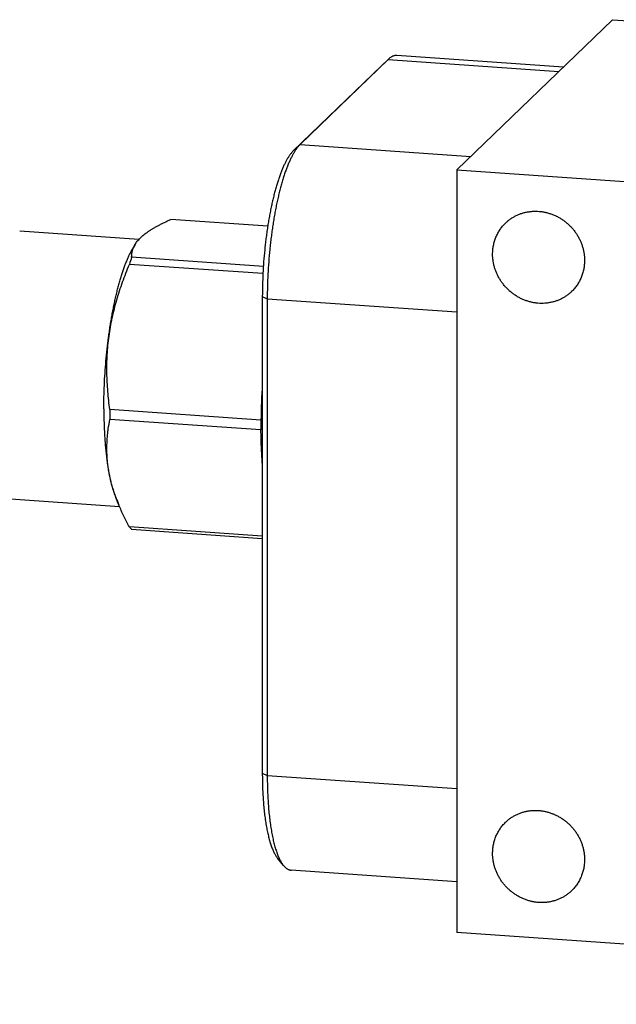
# Model space of a CAD drawing. Units: inches. Extents: x 0.3 to 21.7, y 0.3 to 16.7.
# Drawn here: x 7.9 to 10.5, y 6.3 to 10.7 of the extents above; entities that cross this region are included whole.
import ezdxf

# ---------------------------------------------------------------- set-up
doc = ezdxf.new("R2010")
doc.units = ezdxf.units.IN
doc.header["$LTSCALE"] = 1.21
doc.header["$MEASUREMENT"] = 0
doc.layers.get('0').update_dxf_attribs({"linetype": 'CONTINUOUS'})

msp = doc.modelspace()

# ---------------------------------------------------------------- linework, layer by layer
at = {"color": 7, "linetype": 'CONTINUOUS'}
for p, q in [((9.7932, 10.0165), (10.4827, 10.6825)), ((10.4827, 10.6825), (15.0708, 10.3643)), ((10.2652, 10.4724), (9.5268, 10.5236)), ((9.458, 10.4779), (9.0677, 10.1009)), ((9.4879, 10.5058), (9.0976, 10.1288)), ((9.458, 10.4779), (9.4879, 10.5058)), ((9.4593, 10.4791), (9.458, 10.4779)), ((9.4893, 10.5071), (9.4879, 10.5058)), ((9.4879, 10.5058), (10.2454, 10.4532)), ((9.0677, 10.1009), (9.0976, 10.1288)), ((9.0976, 10.1288), (9.8551, 10.0763)), ((9.7932, 10.0165), (9.7932, 6.6357)), ((9.7932, 10.0165), (14.3814, 9.6983)), ((8.9541, 9.7669), (8.524, 9.7967)), ((8.383, 9.7085), (7.8541, 9.7452)), ((8.3655, 9.6854), (8.3569, 9.6708)), ((8.9347, 9.5888), (8.3507, 9.6293)), ((8.9329, 9.5566), (8.3406, 9.5977)), ((8.9302, 9.4553), (8.9302, 7.3418)), ((8.9302, 9.4553), (8.9522, 9.4454)), ((8.9522, 9.4454), (8.9522, 7.332)), ((8.9522, 9.4454), (9.7932, 9.3871)), ((8.9242, 8.9075), (8.2539, 8.954)), ((8.9242, 8.8638), (8.2539, 8.9103)), ((8.2972, 8.5236), (7.7719, 8.56)), ((8.2944, 8.5302), (8.2802, 8.5643)), ((8.9302, 8.3931), (8.3406, 8.434)), ((8.9302, 8.3817), (8.3507, 8.4219)), ((8.9302, 7.3418), (8.9522, 7.332)), ((8.9522, 7.332), (9.7932, 7.2737)), ((9.0239, 6.9334), (8.998, 6.9652)), ((9.7932, 6.8609), (9.0587, 6.9118)), ((14.3814, 6.3175), (9.7932, 6.6357))]:
    msp.add_line(p, q, dxfattribs=at)
for centre, radius, start, end in [((9.4153, 9.2707), 1.1234, 161.3845, 163.0796), ((11.6896, 8.8827), 2.7656, 176.1825, 179.4848), ((10.8354, 8.932), 2.5815, 179.5125, 179.9995), ((10.7826, 8.932), 2.5288, 179.9995, 180.4925), ((11.5056, 8.8856), 2.5815, 179.5125, 179.9995), ((11.4529, 8.8856), 2.5288, 179.9995, 180.4925), ((9.0748, 8.8553), 0.8455, 200.1087, 202.6133)]:
    msp.add_arc(centre, radius, start, end, dxfattribs=at)
for points, knots in [([(9.5268, 10.5236), (9.526, 10.5236), (9.5245, 10.5237), (9.5222, 10.5236), (9.5199, 10.5234), (9.5168, 10.5229), (9.5128, 10.5219), (9.5089, 10.5204), (9.5058, 10.519), (9.5026, 10.5173), (9.4986, 10.5148), (9.4939, 10.5112), (9.4908, 10.5085), (9.4893, 10.5071)], [0, 0, 0, 0, 0.054433, 0.109083, 0.164163, 0.219883, 0.333986, 0.452929, 0.514647, 0.578041, 0.710338, 0.850757, 1, 1, 1, 1]), ([(9.0976, 10.1288), (9.0964, 10.1276), (9.094, 10.1251), (9.0904, 10.1212), (9.0868, 10.1169), (9.0833, 10.1123), (9.0797, 10.1075), (9.0762, 10.1022), (9.0727, 10.0967), (9.0692, 10.0909), (9.0657, 10.0847), (9.0622, 10.0783), (9.0588, 10.0716), (9.0541, 10.0621), (9.0484, 10.0495), (9.0418, 10.0334), (9.0352, 10.0163), (9.0289, 9.9982), (9.0227, 9.9791), (9.0167, 9.959), (9.0108, 9.938), (9.0052, 9.9162), (8.9998, 9.8936), (8.9947, 9.8702), (8.9897, 9.8462), (8.9851, 9.8215), (8.9807, 9.7963), (8.9766, 9.7706), (8.9728, 9.7444), (8.9693, 9.7178), (8.9661, 9.691), (8.9622, 9.6547), (8.9582, 9.609), (8.9547, 9.5542), (8.9526, 9.4996), (8.9522, 9.4634), (8.9522, 9.4454)], [0, 0, 0, 0, 0.007163, 0.014657, 0.02249, 0.030669, 0.039198, 0.048081, 0.057321, 0.066918, 0.076874, 0.087187, 0.097857, 0.108881, 0.13198, 0.156458, 0.182279, 0.209402, 0.237778, 0.267355, 0.298074, 0.329874, 0.362688, 0.396447, 0.431079, 0.466509, 0.502659, 0.539449, 0.576798, 0.614623, 0.652837, 0.691357, 0.768962, 0.846737, 0.923982, 1, 1, 1, 1]), ([(9.0677, 10.1009), (9.0665, 10.0998), (9.0642, 10.0975), (9.0609, 10.0937), (9.0575, 10.0897), (9.0541, 10.0854), (9.0508, 10.0808), (9.0474, 10.0758), (9.0441, 10.0706), (9.0408, 10.0651), (9.0375, 10.0593), (9.0342, 10.0532), (9.031, 10.0469), (9.0266, 10.0379), (9.0212, 10.026), (9.0149, 10.0108), (9.0087, 9.9947), (9.0027, 9.9775), (8.9969, 9.9595), (8.9912, 9.9405), (8.9857, 9.9207), (8.9804, 9.9001), (8.9753, 9.8787), (8.9704, 9.8566), (8.9658, 9.8339), (8.9614, 9.8106), (8.9572, 9.7868), (8.9533, 9.7625), (8.9497, 9.7377), (8.9464, 9.7126), (8.9434, 9.6872), (8.9397, 9.653), (8.9359, 9.6098), (8.9327, 9.558), (8.9307, 9.5065), (8.9302, 9.4722), (8.9302, 9.4553)], [0, 0, 0, 0, 0.007163, 0.014657, 0.02249, 0.030669, 0.039198, 0.048081, 0.057321, 0.066918, 0.076874, 0.087187, 0.097857, 0.108881, 0.13198, 0.156458, 0.182279, 0.209402, 0.237778, 0.267355, 0.298074, 0.329874, 0.362688, 0.396447, 0.431079, 0.466509, 0.502659, 0.539449, 0.576798, 0.614623, 0.652837, 0.691357, 0.768962, 0.846737, 0.923982, 1, 1, 1, 1]), ([(10.0088, 9.7809), (10.0123, 9.7843), (10.0178, 9.7891), (10.0254, 9.7952), (10.0333, 9.8009), (10.0436, 9.8075), (10.0544, 9.8133), (10.0633, 9.8174), (10.0724, 9.8211), (10.084, 9.8252), (10.0984, 9.8289), (10.1131, 9.8316), (10.128, 9.8332), (10.143, 9.8336), (10.1582, 9.8329), (10.1733, 9.8311), (10.1883, 9.8282), (10.2031, 9.8242), (10.2177, 9.8191), (10.2319, 9.8129), (10.2457, 9.8058), (10.259, 9.7977), (10.2717, 9.7887), (10.2838, 9.7787), (10.2952, 9.768), (10.3058, 9.7565), (10.3156, 9.7443), (10.3245, 9.7315), (10.3325, 9.7181), (10.3395, 9.7042), (10.3455, 9.6899), (10.3505, 9.6753), (10.3544, 9.6604), (10.3567, 9.6478), (10.358, 9.6377), (10.359, 9.6276), (10.3592, 9.62), (10.3592, 9.615)], [0, 0, 0, 0, 0.029942, 0.044924, 0.059914, 0.089929, 0.120014, 0.135093, 0.150197, 0.180484, 0.210898, 0.241451, 0.272154, 0.303013, 0.334032, 0.365208, 0.39654, 0.428018, 0.459634, 0.491373, 0.52322, 0.555158, 0.587165, 0.619222, 0.651305, 0.683392, 0.71546, 0.747488, 0.779452, 0.811334, 0.843113, 0.874775, 0.906303, 0.937688, 0.953326, 0.968925, 1, 1, 1, 1]), ([(8.3654, 9.6852), (8.3669, 9.6877), (8.3701, 9.6927), (8.3756, 9.7001), (8.3818, 9.7074), (8.3887, 9.7147), (8.3964, 9.7219), (8.4048, 9.729), (8.4139, 9.7361), (8.4238, 9.7431), (8.4343, 9.7501), (8.4454, 9.7569), (8.4572, 9.7637), (8.4695, 9.7705), (8.4824, 9.7772), (8.4958, 9.7838), (8.5097, 9.7903), (8.5192, 9.7946), (8.524, 9.7967)], [0, 0, 0, 0, 0.044491, 0.090934, 0.139549, 0.190526, 0.244009, 0.300099, 0.358853, 0.420286, 0.484374, 0.55106, 0.620261, 0.691876, 0.765785, 0.841863, 0.919979, 1, 1, 1, 1]), ([(9.9516, 9.6433), (9.9516, 9.6498), (9.9522, 9.6627), (9.955, 9.6819), (9.9597, 9.7006), (9.9651, 9.7157), (9.9703, 9.7273), (9.9746, 9.7358), (9.9793, 9.7441), (9.9844, 9.752), (9.99, 9.7597), (9.9959, 9.7671), (10.0022, 9.7742), (10.0066, 9.7787), (10.0088, 9.7809)], [0, 0, 0, 0, 0.127328, 0.25382, 0.379526, 0.504524, 0.566808, 0.628956, 0.690984, 0.752912, 0.814757, 0.87654, 0.93828, 1, 1, 1, 1]), ([(8.2272, 8.9578), (8.2272, 8.9751), (8.2276, 9.0101), (8.2294, 9.0628), (8.2324, 9.1159), (8.2365, 9.169), (8.2417, 9.2216), (8.2469, 9.2651), (8.2517, 9.2993), (8.2554, 9.3245), (8.2595, 9.3493), (8.2637, 9.3737), (8.2682, 9.3975), (8.273, 9.4209), (8.2779, 9.4437), (8.283, 9.4659), (8.2884, 9.4874), (8.2939, 9.5082), (8.2996, 9.5283), (8.3054, 9.5476), (8.3114, 9.5661), (8.3175, 9.5838), (8.3238, 9.6006), (8.3302, 9.6165), (8.3367, 9.6315), (8.3433, 9.6455), (8.3499, 9.6585), (8.3546, 9.6668), (8.3569, 9.6708)], [0, 0, 0, 0, 0.071272, 0.143623, 0.216554, 0.289557, 0.362125, 0.433755, 0.469064, 0.503953, 0.538364, 0.572237, 0.605515, 0.638142, 0.670063, 0.701225, 0.731578, 0.761073, 0.789662, 0.817303, 0.843953, 0.869574, 0.89413, 0.917591, 0.939928, 0.96112, 0.981147, 1, 1, 1, 1]), ([(8.3507, 9.6293), (8.3507, 9.6311), (8.3507, 9.6345), (8.3509, 9.6396), (8.3515, 9.6447), (8.3522, 9.6499), (8.3532, 9.655), (8.3545, 9.6601), (8.3561, 9.6652), (8.3574, 9.6686), (8.3581, 9.6703)], [0, 0, 0, 0, 0.122398, 0.244944, 0.367896, 0.491547, 0.616219, 0.742265, 0.87006, 1, 1, 1, 1]), ([(8.3581, 9.6703), (8.3591, 9.6728), (8.3614, 9.6779), (8.364, 9.6828), (8.3654, 9.6852)], [0, 0, 0, 0, 0.491443, 1, 1, 1, 1]), ([(10.302, 9.4774), (10.2985, 9.474), (10.2931, 9.4691), (10.2854, 9.4631), (10.2775, 9.4573), (10.2672, 9.4507), (10.2565, 9.445), (10.2476, 9.4409), (10.2385, 9.4371), (10.2268, 9.4331), (10.2125, 9.4293), (10.1978, 9.4266), (10.1829, 9.4251), (10.1678, 9.4246), (10.1527, 9.4253), (10.1376, 9.4271), (10.1226, 9.4301), (10.1078, 9.4341), (10.0932, 9.4392), (10.079, 9.4453), (10.0652, 9.4524), (10.0519, 9.4605), (10.0391, 9.4696), (10.027, 9.4795), (10.0156, 9.4902), (10.005, 9.5017), (9.9952, 9.5139), (9.9863, 9.5268), (9.9783, 9.5402), (9.9713, 9.5541), (9.9653, 9.5683), (9.9604, 9.583), (9.9565, 9.5979), (9.9541, 9.6104), (9.9528, 9.6205), (9.9519, 9.6306), (9.9516, 9.6382), (9.9516, 9.6433)], [0, 0, 0, 0, 0.029942, 0.044924, 0.059914, 0.089929, 0.120014, 0.135093, 0.150197, 0.180484, 0.210898, 0.241451, 0.272154, 0.303013, 0.334032, 0.365208, 0.39654, 0.428018, 0.459634, 0.491373, 0.52322, 0.555158, 0.587165, 0.619222, 0.651305, 0.683392, 0.71546, 0.747488, 0.779452, 0.811334, 0.843113, 0.874775, 0.906303, 0.937688, 0.953326, 0.968925, 1, 1, 1, 1]), ([(10.3592, 9.615), (10.3592, 9.6085), (10.3586, 9.5955), (10.3558, 9.5763), (10.3512, 9.5576), (10.3458, 9.5426), (10.3406, 9.5309), (10.3363, 9.5224), (10.3316, 9.5142), (10.3264, 9.5062), (10.3209, 9.4985), (10.315, 9.4911), (10.3087, 9.484), (10.3043, 9.4795), (10.302, 9.4774)], [0, 0, 0, 0, 0.127328, 0.25382, 0.379526, 0.504524, 0.566808, 0.628956, 0.690984, 0.752912, 0.814757, 0.87654, 0.93828, 1, 1, 1, 1]), ([(8.2539, 8.954), (8.2503, 8.9808), (8.2458, 9.0211), (8.2422, 9.0751), (8.2408, 9.1158), (8.2408, 9.1566), (8.2424, 9.1975), (8.2455, 9.2383), (8.2501, 9.2792), (8.2564, 9.3199), (8.2643, 9.3604), (8.2737, 9.4007), (8.2846, 9.4408), (8.2968, 9.4805), (8.3102, 9.5199), (8.3248, 9.559), (8.3352, 9.5848), (8.3406, 9.5977)], [0, 0, 0, 0, 0.123115, 0.184837, 0.246681, 0.308658, 0.370779, 0.433051, 0.495479, 0.558065, 0.620805, 0.683694, 0.746722, 0.809879, 0.873152, 0.93653, 1, 1, 1, 1]), ([(8.2272, 8.9578), (8.2272, 8.9474), (8.2274, 8.9268), (8.228, 8.8963), (8.2291, 8.8663), (8.2306, 8.837), (8.2326, 8.8085), (8.2349, 8.7808), (8.2377, 8.754), (8.2409, 8.7282), (8.2445, 8.7034), (8.2485, 8.6798), (8.2522, 8.6608), (8.2553, 8.6462), (8.2577, 8.6358), (8.2602, 8.6257), (8.2628, 8.6159), (8.2655, 8.6064), (8.2683, 8.5973), (8.2711, 8.5885), (8.274, 8.5801), (8.277, 8.5721), (8.2791, 8.5669), (8.2802, 8.5643)], [0, 0, 0, 0, 0.077901, 0.154545, 0.229736, 0.303288, 0.375017, 0.444749, 0.512314, 0.577553, 0.640313, 0.700453, 0.757843, 0.78547, 0.812367, 0.838521, 0.863921, 0.888557, 0.912419, 0.9355, 0.957793, 0.979294, 1, 1, 1, 1]), ([(8.2809, 8.5646), (8.2782, 8.5719), (8.2731, 8.5866), (8.2662, 8.6087), (8.2601, 8.6308), (8.2548, 8.6528), (8.2504, 8.6748), (8.2468, 8.6968), (8.244, 8.7187), (8.2421, 8.7405), (8.241, 8.7622), (8.2408, 8.7837), (8.2413, 8.8052), (8.2425, 8.8265), (8.2444, 8.8477), (8.2478, 8.8757), (8.2513, 8.8965), (8.2539, 8.9103)], [0, 0, 0, 0, 0.066519, 0.132377, 0.197575, 0.262121, 0.326037, 0.389354, 0.452111, 0.514354, 0.576135, 0.637506, 0.698523, 0.759238, 0.819702, 0.879959, 1, 1, 1, 1]), ([(8.9302, 8.7162), (8.9293, 8.728), (8.9277, 8.752), (8.9259, 8.7885), (8.9247, 8.8259), (8.9243, 8.8511), (8.9242, 8.8638)], [0, 0, 0, 0, 0.240925, 0.488386, 0.74166, 1, 1, 1, 1]), ([(8.3406, 8.434), (8.3363, 8.4419), (8.3279, 8.4578), (8.316, 8.4818), (8.3048, 8.5059), (8.2978, 8.5221), (8.2944, 8.5302)], [0, 0, 0, 0, 0.253282, 0.504469, 0.753419, 1, 1, 1, 1]), ([(8.3406, 8.434), (8.3422, 8.4318), (8.3454, 8.4277), (8.3489, 8.4237), (8.3507, 8.4219)], [0, 0, 0, 0, 0.514936, 1, 1, 1, 1]), ([(8.9302, 7.3418), (8.9302, 7.3308), (8.9304, 7.309), (8.9313, 7.2768), (8.9327, 7.2453), (8.9347, 7.2149), (8.9373, 7.1855), (8.9404, 7.1573), (8.9434, 7.1347), (8.9462, 7.1173), (8.9483, 7.1048), (8.9506, 7.0927), (8.953, 7.081), (8.9555, 7.0697), (8.9581, 7.0588), (8.9609, 7.0484), (8.9638, 7.0384), (8.9667, 7.0288), (8.9698, 7.0198), (8.973, 7.0112), (8.9763, 7.0031), (8.9797, 6.9955), (8.9831, 6.9884), (8.9867, 6.9818), (8.9903, 6.9758), (8.9941, 6.9702), (8.9967, 6.9668), (8.998, 6.9652)], [0, 0, 0, 0, 0.085179, 0.16858, 0.249883, 0.328774, 0.404954, 0.47814, 0.548066, 0.581729, 0.614486, 0.646311, 0.677177, 0.707061, 0.735941, 0.763797, 0.790612, 0.816372, 0.841063, 0.864677, 0.88721, 0.908659, 0.929029, 0.948328, 0.966572, 0.983785, 1, 1, 1, 1]), ([(8.9522, 7.332), (8.9522, 7.3203), (8.9524, 7.2973), (8.9533, 7.2631), (8.9548, 7.2299), (8.9569, 7.1976), (8.9596, 7.1665), (8.9629, 7.1367), (8.9661, 7.1128), (8.969, 7.0944), (8.9713, 7.0811), (8.9737, 7.0683), (8.9762, 7.0559), (8.9789, 7.044), (8.9817, 7.0324), (8.9846, 7.0214), (8.9876, 7.0108), (8.9908, 7.0007), (8.994, 6.9912), (8.9974, 6.9821), (9.0009, 6.9735), (9.0045, 6.9655), (9.0081, 6.958), (9.0119, 6.951), (9.0158, 6.9446), (9.0197, 6.9387), (9.0225, 6.9351), (9.0239, 6.9334)], [0, 0, 0, 0, 0.085179, 0.168581, 0.249883, 0.328774, 0.404954, 0.478141, 0.548066, 0.581729, 0.614487, 0.646311, 0.677178, 0.707062, 0.735942, 0.763798, 0.790613, 0.816372, 0.841063, 0.864678, 0.88721, 0.908659, 0.929029, 0.948328, 0.966572, 0.983786, 1, 1, 1, 1]), ([(10.0088, 7.1246), (10.0123, 7.128), (10.0178, 7.1328), (10.0254, 7.1389), (10.0333, 7.1446), (10.0436, 7.1512), (10.0544, 7.157), (10.0633, 7.1611), (10.0724, 7.1648), (10.084, 7.1689), (10.0984, 7.1726), (10.1131, 7.1753), (10.128, 7.1769), (10.143, 7.1773), (10.1582, 7.1766), (10.1733, 7.1748), (10.1883, 7.1719), (10.2031, 7.1679), (10.2177, 7.1628), (10.2319, 7.1567), (10.2457, 7.1495), (10.259, 7.1414), (10.2717, 7.1324), (10.2838, 7.1224), (10.2952, 7.1117), (10.3058, 7.1002), (10.3156, 7.088), (10.3245, 7.0752), (10.3325, 7.0618), (10.3395, 7.0479), (10.3455, 7.0336), (10.3505, 7.019), (10.3544, 7.0041), (10.3567, 6.9915), (10.358, 6.9814), (10.359, 6.9713), (10.3592, 6.9637), (10.3592, 6.9587)], [0, 0, 0, 0, 0.029942, 0.044924, 0.059914, 0.089929, 0.120014, 0.135093, 0.150197, 0.180484, 0.210898, 0.241451, 0.272154, 0.303013, 0.334032, 0.365208, 0.39654, 0.428018, 0.459634, 0.491373, 0.52322, 0.555158, 0.587165, 0.619222, 0.651305, 0.683392, 0.71546, 0.747488, 0.779452, 0.811334, 0.843113, 0.874775, 0.906303, 0.937688, 0.953326, 0.968925, 1, 1, 1, 1]), ([(9.9516, 6.987), (9.9516, 6.9935), (9.9522, 7.0064), (9.955, 7.0256), (9.9597, 7.0443), (9.9651, 7.0594), (9.9703, 7.071), (9.9746, 7.0795), (9.9793, 7.0878), (9.9844, 7.0957), (9.99, 7.1034), (9.9959, 7.1108), (10.0022, 7.1179), (10.0066, 7.1224), (10.0088, 7.1246)], [0, 0, 0, 0, 0.127328, 0.25382, 0.379526, 0.504524, 0.566808, 0.628956, 0.690984, 0.752912, 0.814757, 0.87654, 0.93828, 1, 1, 1, 1]), ([(10.302, 6.8211), (10.2985, 6.8177), (10.2931, 6.8128), (10.2854, 6.8068), (10.2775, 6.801), (10.2672, 6.7944), (10.2565, 6.7887), (10.2476, 6.7846), (10.2385, 6.7808), (10.2268, 6.7768), (10.2125, 6.773), (10.1978, 6.7703), (10.1829, 6.7688), (10.1678, 6.7683), (10.1527, 6.769), (10.1376, 6.7708), (10.1226, 6.7738), (10.1078, 6.7778), (10.0932, 6.7829), (10.079, 6.789), (10.0652, 6.7961), (10.0519, 6.8043), (10.0391, 6.8133), (10.027, 6.8232), (10.0156, 6.8339), (10.005, 6.8454), (9.9952, 6.8576), (9.9863, 6.8705), (9.9783, 6.8839), (9.9713, 6.8978), (9.9653, 6.9121), (9.9604, 6.9267), (9.9565, 6.9416), (9.9541, 6.9541), (9.9528, 6.9642), (9.9519, 6.9743), (9.9516, 6.9819), (9.9516, 6.987)], [0, 0, 0, 0, 0.029942, 0.044924, 0.059914, 0.089929, 0.120014, 0.135093, 0.150197, 0.180484, 0.210898, 0.241451, 0.272154, 0.303013, 0.334032, 0.365208, 0.39654, 0.428018, 0.459634, 0.491373, 0.52322, 0.555158, 0.587165, 0.619222, 0.651305, 0.683392, 0.71546, 0.747488, 0.779452, 0.811334, 0.843113, 0.874775, 0.906303, 0.937688, 0.953326, 0.968925, 1, 1, 1, 1]), ([(10.3592, 6.9587), (10.3592, 6.9522), (10.3586, 6.9392), (10.3558, 6.92), (10.3512, 6.9013), (10.3458, 6.8863), (10.3406, 6.8746), (10.3363, 6.8661), (10.3316, 6.8579), (10.3264, 6.8499), (10.3209, 6.8422), (10.315, 6.8348), (10.3087, 6.8277), (10.3043, 6.8233), (10.302, 6.8211)], [0, 0, 0, 0, 0.127328, 0.25382, 0.379526, 0.504524, 0.566808, 0.628956, 0.690984, 0.752912, 0.814757, 0.87654, 0.93828, 1, 1, 1, 1]), ([(9.0239, 6.9334), (9.0252, 6.9317), (9.0279, 6.9286), (9.0321, 6.9245), (9.0357, 6.9214), (9.0386, 6.9193), (9.0415, 6.9174), (9.0451, 6.9154), (9.0489, 6.9139), (9.0519, 6.913), (9.0542, 6.9124), (9.0564, 6.912), (9.058, 6.9119), (9.0587, 6.9118)], [0, 0, 0, 0, 0.149244, 0.289657, 0.421955, 0.485351, 0.54707, 0.666013, 0.780116, 0.835836, 0.890917, 0.945567, 1, 1, 1, 1])]:
    msp.add_open_spline(points, degree=3, knots=knots, dxfattribs=at)

doc.saveas('drawing.dxf')
